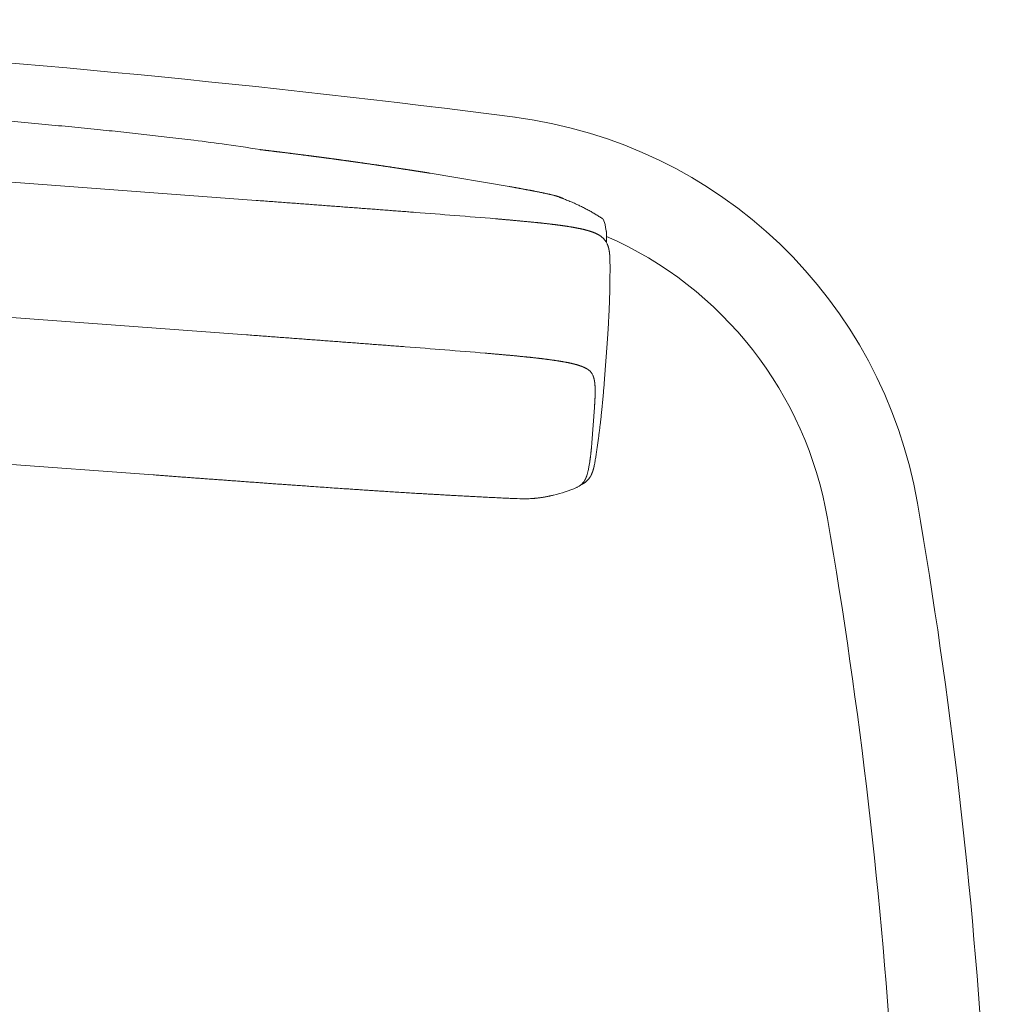
# Model space of a CAD drawing. Extents: x -24 to 2515, y 3889 to 5654.
# Drawn here: x 1097 to 1471, y 5276 to 5654 of the extents above; entities that cross this region are included whole.
import ezdxf

# ---------------------------------------------------------------- set-up
doc = ezdxf.new("R2010")
doc.units = 0
doc.layers.get('0').update_dxf_attribs({"lineweight": 13})

msp = doc.modelspace()

# ---------------------------------------------------------------- linework, layer by layer
for p, q in [((1255.2, 5620.64), (1255.28, 5620.63)), ((1284.2, 5617.01), (1284.15, 5617.02)), ((1284.15, 5617.02), (1284.16, 5617.01)), ((1284.24, 5617), (1284.34, 5616.99)), ((1187.97, 5584.73), (1038.39, 5595.83)), ((1284.99, 5590.04), (1254.58, 5595.17)), ((1184.15, 5533.19), (1034.56, 5544.3)), ((1321.52, 5516.33), (1322.52, 5529.82)), ((1316.64, 5491.78), (1317.64, 5505.27)), ((1030.4, 5488.24), (1148.37, 5479.49)), ((1317.89, 5484.8), (1317.9, 5484.81))]:
    msp.add_line(p, q)
for points in [[(1248.91, 5580.14, -0.000592), (1264.13, 5578.96)], [(1245.08, 5528.61, -0.000592), (1260.3, 5527.42)]]:
    msp.add_lwpolyline(points, format="xyb")
for centre, radius, start, end in [((705.98, 1119.02), 4535, 82.63688, 89.99368), ((1264.1, 5438.11), 180, 9.7649, 82.6369), ((1036.43, 2690.92), 2897, 85.18436, 85.49187), ((1315.94, 5565.08), 7.22, 24.1291, 51.8396), ((996.3, 5566.26), 325.98, 0.4062, 0.9693), ((1264.1, 5438.11), 145, 9.7649, 66.3639), ((1290.74, 5561.3), 32.85, 0.4027, 3.5296), ((1032.72, 2641), 2895.38, 85.1844, 85.49187), ((1312.26, 5515.54), 5.22, 24.0516, 51.9307), ((1285.5, 5487.57), 30.42, 347.9364, 350.6206), ((985.36, 5537.9), 334.75, 350.4948, 350.9293), ((1285.44, 5489.89), 32.85, 347.9815, 351.093), ((1309.8, 5482.42), 7.22, 299.7394, 327.4035), ((1297.29, 5484.98), 18.35, 341.4171, 348.1717), ((1289.16, 5525.22), 55.03, 283.4721, 293.1584), ((1307.51, 5482.33), 8.38, 293.1304, 295.1528), ((1308.23, 5480.82), 6.7, 295.0416, 299.8065), ((1308.31, 5480.65), 6.52, 299.9278, 304.0825), ((1308.56, 5480.29), 6.08, 304.0451, 315.4809), ((1309.33, 5483.25), 8.18, 293.7337, 299.7475), ((1308.44, 5480.41), 6.25, 315.4824, 327.3604), ((1295.31, 5712.12), 241.84, 267.2367, 267.7602), ((1292.64, 5632.33), 162.01, 267.603, 269.1024), ((1291.03, 5523.55), 53.21, 268.9945, 271.6623), ((1291.3, 5507.23), 36.89, 271.9884, 273.6348), ((-564.02, 5123.49), 2035, 357.10026, 9.76488), ((-564.02, 5123.49), 2000, 357.10026, 9.76488)]:
    msp.add_arc(centre, radius, start, end)
for points, degree, knots in [([(1040.14, 5619.38), (1044.12, 5619.09), (1052.05, 5618.49), (1063.86, 5617.56), (1075.45, 5616.62), (1086.75, 5615.67), (1097.67, 5614.72), (1108.2, 5613.76), (1118.31, 5612.8), (1127.92, 5611.84), (1137.1, 5610.89), (1145.99, 5609.92), (1154.95, 5608.89), (1165.12, 5607.66), (1177.27, 5606.07), (1186.33, 5604.75), (1191.26, 5603.97)], 3, [0, 0, 0, 0, 11.991552, 23.864706, 35.524104, 46.879252, 57.880457, 68.422231, 78.578352, 88.34679, 97.406328, 106.259176, 115.176829, 124.481388, 136.979879, 151.940298, 151.940298, 151.940298, 151.940298]), ([(1254.57, 5595.17), (1250.74, 5595.78), (1246.87, 5596.39), (1242.99, 5596.98), (1236.47, 5597.96), (1229.96, 5598.9), (1227.35, 5599.27), (1223.44, 5599.82), (1219.53, 5600.36), (1218.22, 5600.54), (1211.69, 5601.42), (1205.15, 5602.27), (1199.91, 5602.93), (1194.66, 5603.57), (1189.42, 5604.19)], 5, [0, 0, 0, 0, 0, 0, 28.010372, 28.010372, 28.010372, 46.783891, 46.783891, 46.783891, 56.1584, 56.1584, 56.1584, 93.754785, 93.754785, 93.754785, 93.754785, 93.754785, 93.754785]), ([(1254.58, 5595.17), (1253.3, 5595.37), (1252.01, 5595.58), (1250.73, 5595.78), (1248.18, 5596.18), (1245.62, 5596.57), (1244.28, 5596.78), (1240.4, 5597.37), (1236.5, 5597.95), (1233.92, 5598.33), (1230, 5598.89), (1226.08, 5599.45), (1224.77, 5599.63), (1222.17, 5600), (1219.56, 5600.35), (1218.22, 5600.54), (1215.62, 5600.89), (1213.03, 5601.23), (1211.72, 5601.41), (1209.15, 5601.74), (1206.57, 5602.08), (1205.11, 5602.26), (1201.19, 5602.76), (1197.25, 5603.25), (1194.61, 5603.57), (1191.99, 5603.89), (1189.42, 5604.19)], 5, [0, 0, 0, 0, 0, 0, 9.290351, 9.290351, 9.290351, 18.503882, 18.503882, 18.503882, 37.26608, 37.26608, 37.26608, 46.637606, 46.637606, 46.637606, 55.932086, 55.932086, 55.932086, 65.280969, 65.280969, 65.280969, 74.391571, 74.391571, 74.391571, 93.193035, 93.193035, 93.193035, 93.193035, 93.193035, 93.193035]), ([(1305.9, 5585.29), (1305.5, 5585.55), (1304.91, 5585.82), (1304.1, 5586.12), (1302.55, 5586.56), (1300.57, 5587.04), (1299.9, 5587.19), (1296.88, 5587.85), (1293.41, 5588.52), (1290.69, 5589.03), (1287.85, 5589.54), (1284.99, 5590.04)], 5, [0, 0, 0, 0, 0, 0, 12.689073, 12.689073, 12.689073, 18.446283, 18.446283, 18.446283, 38.052056, 38.052056, 38.052056, 38.052056, 38.052056, 38.052056]), ([(1248.91, 5580.14), (1248.1, 5580.2), (1246.49, 5580.33), (1244.05, 5580.52), (1241.6, 5580.7), (1239.14, 5580.89), (1236.67, 5581.08), (1234.19, 5581.27), (1231.72, 5581.45), (1229.24, 5581.64), (1226.77, 5581.83), (1224.29, 5582.01), (1221.82, 5582.2), (1219.34, 5582.39), (1216.85, 5582.57), (1214.36, 5582.76), (1211.86, 5582.95), (1209.34, 5583.13), (1206.8, 5583.32), (1204.24, 5583.52), (1201.64, 5583.71), (1199.01, 5583.9), (1196.33, 5584.1), (1193.6, 5584.31), (1190.81, 5584.51), (1188.93, 5584.65), (1187.97, 5584.73)], 3, [0, 0, 0, 0, 2.421654, 4.86458, 7.324235, 9.796078, 12.275568, 14.758163, 17.240198, 19.721515, 22.202835, 24.684878, 27.168361, 29.654006, 32.143156, 34.63965, 37.147955, 39.672534, 42.217852, 44.788373, 47.389088, 50.027093, 52.710011, 55.445464, 58.241075, 61.104465, 61.104465, 61.104465, 61.104465]), ([(1322.17, 5573), (1321.48, 5577.19), (1320.63, 5577.78), (1319.34, 5578.62), (1318.03, 5579.43), (1316.9, 5580.1), (1315.97, 5580.62), (1315.24, 5581.03), (1314.5, 5581.42), (1313.77, 5581.8), (1313.04, 5582.17), (1312.32, 5582.53), (1311.6, 5582.87), (1310.82, 5583.24), (1309.99, 5583.61), (1309.11, 5584), (1308.24, 5584.36), (1307.4, 5584.71), (1306.57, 5585.04), (1305.78, 5585.34), (1305.01, 5585.63), (1304.5, 5585.81), (1304.26, 5585.9)], 3, [0, 0, 0, 0, 1.545153, 3.090371, 4.633359, 6.171649, 7.013536, 7.849434, 8.681752, 9.506031, 10.320561, 11.135145, 11.926821, 12.717995, 13.703215, 14.667622, 15.608861, 16.524512, 17.409715, 18.263982, 19.084838, 19.870187, 19.870187, 19.870187, 19.870187]), ([(1295.46, 5576.23), (1295.23, 5576.26), (1294.78, 5576.3), (1294.1, 5576.37), (1293.42, 5576.44), (1292.74, 5576.51), (1292.06, 5576.57), (1291.38, 5576.64), (1290.7, 5576.7), (1290.02, 5576.77), (1289.34, 5576.83), (1288.67, 5576.89), (1288, 5576.95), (1287.33, 5577.02), (1286.66, 5577.08), (1286, 5577.14), (1285.34, 5577.19), (1284.69, 5577.25), (1284.04, 5577.31), (1283.4, 5577.37), (1282.76, 5577.42), (1282.12, 5577.48), (1281.49, 5577.53), (1280.86, 5577.58), (1280.24, 5577.64), (1279.83, 5577.67), (1279.63, 5577.69)], 3, [0, 0, 0, 0, 0.68461, 1.365515, 2.046242, 2.729461, 3.414386, 4.099405, 4.783107, 5.464963, 6.144651, 6.82187, 7.496306, 8.167649, 8.835601, 9.499928, 10.160413, 10.816837, 11.468978, 12.116621, 12.759548, 13.397541, 14.030381, 14.65785, 15.27973, 15.895801, 15.895801, 15.895801, 15.895801]), ([(1304.43, 5575.18), (1304.3, 5575.2), (1304.04, 5575.24), (1303.66, 5575.29), (1303.28, 5575.34), (1302.9, 5575.39), (1302.51, 5575.43), (1302.13, 5575.48), (1301.75, 5575.53), (1301.37, 5575.58), (1300.98, 5575.62), (1300.6, 5575.67), (1300.22, 5575.71), (1299.84, 5575.76), (1299.47, 5575.8), (1299.09, 5575.84), (1298.72, 5575.88), (1298.34, 5575.93), (1297.97, 5575.97), (1297.6, 5576.01), (1297.24, 5576.05), (1296.87, 5576.09), (1296.51, 5576.12), (1296.16, 5576.16), (1295.81, 5576.2), (1295.57, 5576.22), (1295.46, 5576.23)], 3, [0, 0, 0, 0, 0.384602, 0.769844, 1.155506, 1.54145, 1.927452, 2.313377, 2.699043, 3.084269, 3.46883, 3.852591, 4.235368, 4.61698, 4.997223, 5.375971, 5.753075, 6.128386, 6.50174, 6.873004, 7.241937, 7.607938, 7.970303, 8.328353, 8.681396, 9.02874, 9.02874, 9.02874, 9.02874]), ([(1312.27, 5573.87), (1312.19, 5573.89), (1312.03, 5573.92), (1311.79, 5573.97), (1311.55, 5574.02), (1311.31, 5574.07), (1311.06, 5574.12), (1310.8, 5574.17), (1310.55, 5574.22), (1310.26, 5574.27), (1309.96, 5574.33), (1309.64, 5574.38), (1309.33, 5574.44), (1309.01, 5574.49), (1308.68, 5574.55), (1308.35, 5574.6), (1308.02, 5574.66), (1307.68, 5574.71), (1307.33, 5574.76), (1306.99, 5574.82), (1306.63, 5574.87), (1306.28, 5574.92), (1305.91, 5574.98), (1305.55, 5575.03), (1305.18, 5575.08), (1304.8, 5575.13), (1304.55, 5575.17), (1304.43, 5575.18)], 3, [0, 0, 0, 0, 0.240015, 0.48373, 0.730907, 0.981768, 1.236109, 1.494115, 1.755594, 2.020715, 2.354821, 2.670525, 2.99103, 3.316167, 3.646061, 3.980578, 4.319769, 4.663485, 5.011753, 5.364475, 5.721625, 6.083076, 6.448832, 6.818767, 7.192883, 7.571119, 7.953409, 7.953409, 7.953409, 7.953409]), ([(1317.51, 5572.35), (1317.45, 5572.38), (1317.33, 5572.42), (1317.15, 5572.49), (1316.97, 5572.56), (1316.79, 5572.63), (1316.6, 5572.69), (1316.4, 5572.76), (1316.21, 5572.83), (1316.01, 5572.89), (1315.8, 5572.96), (1315.59, 5573.02), (1315.38, 5573.09), (1315.17, 5573.15), (1314.95, 5573.21), (1314.73, 5573.27), (1314.5, 5573.34), (1314.27, 5573.4), (1314.03, 5573.46), (1313.79, 5573.52), (1313.55, 5573.58), (1313.3, 5573.64), (1313.05, 5573.7), (1312.79, 5573.76), (1312.53, 5573.82), (1312.36, 5573.86), (1312.27, 5573.87)], 3, [0, 0, 0, 0, 0.187078, 0.377578, 0.571332, 0.768883, 0.969536, 1.173924, 1.381439, 1.592623, 1.806872, 2.02472, 2.245696, 2.470201, 2.697925, 2.929261, 3.164118, 3.402825, 3.645253, 3.891766, 4.142262, 4.397077, 4.656109, 4.919694, 5.187728, 5.460549, 5.460549, 5.460549, 5.460549]), ([(1320.4, 5570.76), (1320.38, 5570.78), (1320.32, 5570.82), (1320.24, 5570.89), (1320.15, 5570.95), (1320.06, 5571.01), (1319.97, 5571.08), (1319.87, 5571.14), (1319.77, 5571.21), (1319.67, 5571.27), (1319.56, 5571.34), (1319.45, 5571.41), (1319.34, 5571.47), (1319.23, 5571.54), (1319.11, 5571.61), (1318.98, 5571.67), (1318.85, 5571.74), (1318.73, 5571.81), (1318.6, 5571.87), (1318.47, 5571.93), (1318.34, 5571.99), (1318.21, 5572.05), (1318.07, 5572.11), (1317.93, 5572.18), (1317.79, 5572.24), (1317.65, 5572.3), (1317.55, 5572.34), (1317.51, 5572.35)], 3, [0, 0, 0, 0, 0.101205, 0.205892, 0.313136, 0.42371, 0.536956, 0.653387, 0.772352, 0.894489, 1.019128, 1.147048, 1.277652, 1.411651, 1.548717, 1.689371, 1.833753, 1.982, 2.11873, 2.258814, 2.402097, 2.548938, 2.699146, 2.853117, 3.010627, 3.172109, 3.316787, 3.316787, 3.316787, 3.316787]), ([(1323.26, 5565.58), (1323.26, 5565.61), (1323.25, 5565.66), (1323.23, 5565.73), (1323.22, 5565.8), (1323.2, 5565.87), (1323.19, 5565.94), (1323.18, 5566.01), (1323.16, 5566.07), (1323.15, 5566.13), (1323.13, 5566.2), (1323.12, 5566.26), (1323.1, 5566.33), (1323.09, 5566.4), (1323.07, 5566.48), (1323.04, 5566.57), (1323.02, 5566.66), (1322.99, 5566.75), (1322.97, 5566.84), (1322.94, 5566.93), (1322.91, 5567.02), (1322.88, 5567.11), (1322.85, 5567.21), (1322.82, 5567.32), (1322.78, 5567.42), (1322.74, 5567.52), (1322.7, 5567.63), (1322.66, 5567.73), (1322.62, 5567.83), (1322.58, 5567.93), (1322.55, 5568), (1322.53, 5568.03)], 3, [0, 0, 0, 0, 0.07456, 0.149301, 0.224214, 0.299292, 0.364606, 0.430033, 0.495568, 0.561206, 0.627391, 0.693674, 0.760048, 0.82651, 0.918861, 1.011366, 1.104015, 1.196797, 1.290455, 1.384238, 1.478137, 1.572143, 1.68191, 1.791132, 1.900488, 2.009969, 2.119571, 2.230035, 2.340624, 2.451334, 2.562166, 2.562166, 2.562166, 2.562166]), ([(1323.53, 5563.32), (1323.53, 5563.35), (1323.52, 5563.41), (1323.52, 5563.5), (1323.51, 5563.58), (1323.5, 5563.67), (1323.5, 5563.77), (1323.49, 5563.86), (1323.48, 5563.95), (1323.47, 5564.05), (1323.46, 5564.15), (1323.45, 5564.25), (1323.44, 5564.32), (1323.43, 5564.4), (1323.43, 5564.48), (1323.42, 5564.56), (1323.41, 5564.64), (1323.4, 5564.72), (1323.38, 5564.8), (1323.37, 5564.9), (1323.36, 5564.99), (1323.34, 5565.09), (1323.33, 5565.19), (1323.31, 5565.29), (1323.3, 5565.39), (1323.28, 5565.49), (1323.27, 5565.55), (1323.26, 5565.58)], 3, [0, 0, 0, 0, 0.088486, 0.177542, 0.267154, 0.35731, 0.448389, 0.539988, 0.632093, 0.724693, 0.853844, 0.931841, 1.010152, 1.088772, 1.167692, 1.247352, 1.327304, 1.40754, 1.488055, 1.586134, 1.684605, 1.783457, 1.88268, 1.982264, 2.082199, 2.182477, 2.283088, 2.283088, 2.283088, 2.283088]), ([(1322.52, 5529.82), (1322.55, 5530.24), (1322.61, 5531.09), (1322.7, 5532.35), (1322.78, 5533.6), (1322.86, 5534.88), (1322.94, 5536.19), (1323.02, 5537.52), (1323.09, 5538.85), (1323.16, 5540.12), (1323.22, 5541.43), (1323.28, 5542.79), (1323.34, 5544.27), (1323.39, 5545.76), (1323.45, 5547.33), (1323.49, 5548.99), (1323.53, 5550.75), (1323.57, 5552.5), (1323.59, 5554.27), (1323.6, 5556.04), (1323.61, 5557.85), (1323.61, 5559.67), (1323.6, 5560.91), (1323.59, 5561.53)], 3, [0, 0, 0, 0, 1.273797, 2.53802, 3.793754, 5.042086, 6.384735, 7.722277, 9.055678, 10.385617, 11.534663, 12.965906, 14.489729, 15.965194, 17.439981, 19.197167, 20.954042, 22.71067, 24.467118, 26.249746, 28.032233, 29.884084, 31.735705, 31.735705, 31.735705, 31.735705]), ([(1245.08, 5528.61), (1244.27, 5528.67), (1242.65, 5528.79), (1240.22, 5528.98), (1237.77, 5529.17), (1235.31, 5529.35), (1232.84, 5529.54), (1230.36, 5529.73), (1227.89, 5529.92), (1225.41, 5530.1), (1222.94, 5530.29), (1220.46, 5530.48), (1217.99, 5530.66), (1215.51, 5530.85), (1213.03, 5531.04), (1210.53, 5531.22), (1208.03, 5531.41), (1205.51, 5531.6), (1202.97, 5531.79), (1200.41, 5531.98), (1197.81, 5532.17), (1195.18, 5532.37), (1192.5, 5532.57), (1189.77, 5532.77), (1186.98, 5532.98), (1185.1, 5533.12), (1184.15, 5533.19)], 3, [0, 0, 0, 0, 2.42114, 4.863602, 7.322839, 9.794306, 12.273456, 14.755743, 17.237498, 19.718561, 22.199648, 24.681476, 27.164761, 29.650222, 32.139198, 34.635529, 37.143678, 39.66811, 42.213288, 44.783675, 47.384263, 50.022146, 52.704946, 55.440286, 58.235786, 61.09907, 61.09907, 61.09907, 61.09907]), ([(1291.57, 5524.7), (1291.35, 5524.73), (1290.9, 5524.77), (1290.22, 5524.84), (1289.55, 5524.91), (1288.87, 5524.97), (1288.19, 5525.04), (1287.51, 5525.11), (1286.83, 5525.17), (1286.15, 5525.23), (1285.48, 5525.3), (1284.81, 5525.36), (1284.14, 5525.42), (1283.47, 5525.48), (1282.81, 5525.54), (1282.15, 5525.6), (1281.49, 5525.66), (1280.84, 5525.72), (1280.19, 5525.77), (1279.54, 5525.83), (1278.9, 5525.89), (1278.27, 5525.94), (1277.64, 5526), (1277.02, 5526.05), (1276.4, 5526.1), (1275.99, 5526.14), (1275.78, 5526.16)], 3, [0, 0, 0, 0, 0.681587, 1.35989, 2.038246, 2.719176, 3.401921, 4.084881, 4.766676, 5.446768, 6.124839, 6.800549, 7.473571, 8.143576, 8.810253, 9.473365, 10.132691, 10.788011, 11.439109, 12.08576, 12.727744, 13.36484, 13.996828, 14.623488, 15.244599, 15.859941, 15.859941, 15.859941, 15.859941]), ([(1300.48, 5523.66), (1300.35, 5523.68), (1300.1, 5523.71), (1299.72, 5523.76), (1299.34, 5523.81), (1298.96, 5523.86), (1298.59, 5523.91), (1298.21, 5523.96), (1297.83, 5524), (1297.45, 5524.05), (1297.07, 5524.09), (1296.69, 5524.14), (1296.31, 5524.18), (1295.94, 5524.23), (1295.56, 5524.27), (1295.19, 5524.31), (1294.81, 5524.36), (1294.44, 5524.4), (1294.07, 5524.44), (1293.71, 5524.48), (1293.34, 5524.52), (1292.98, 5524.56), (1292.62, 5524.59), (1292.27, 5524.63), (1291.92, 5524.67), (1291.69, 5524.69), (1291.57, 5524.7)], 3, [0, 0, 0, 0, 0.380423, 0.761663, 1.14353, 1.525836, 1.908449, 2.291119, 2.673656, 3.055872, 3.437627, 3.818678, 4.198837, 4.577914, 4.955743, 5.332143, 5.706955, 6.080023, 6.451215, 6.820346, 7.187172, 7.551105, 7.911469, 8.267588, 8.618787, 8.964389, 8.964389, 8.964389, 8.964389]), ([(1308.17, 5522.38), (1308.08, 5522.4), (1307.91, 5522.43), (1307.64, 5522.49), (1307.37, 5522.54), (1307.09, 5522.6), (1306.8, 5522.65), (1306.52, 5522.71), (1306.22, 5522.76), (1305.94, 5522.81), (1305.67, 5522.86), (1305.42, 5522.91), (1305.17, 5522.95), (1304.92, 5522.99), (1304.66, 5523.03), (1304.41, 5523.08), (1304.15, 5523.12), (1303.88, 5523.16), (1303.62, 5523.2), (1303.33, 5523.25), (1303.01, 5523.3), (1302.66, 5523.35), (1302.31, 5523.4), (1301.95, 5523.45), (1301.59, 5523.51), (1301.22, 5523.56), (1300.85, 5523.61), (1300.6, 5523.64), (1300.48, 5523.66)], 3, [0, 0, 0, 0, 0.267326, 0.539855, 0.817872, 1.101026, 1.389541, 1.683126, 1.981971, 2.285818, 2.543168, 2.803956, 3.054678, 3.308462, 3.565379, 3.825321, 4.088334, 4.354307, 4.62321, 4.89501, 5.242624, 5.59474, 5.951291, 6.312214, 6.677529, 7.047079, 7.4208, 7.798627, 7.798627, 7.798627, 7.798627]), ([(1313.08, 5520.96), (1313.03, 5520.98), (1312.93, 5521.02), (1312.77, 5521.08), (1312.6, 5521.14), (1312.43, 5521.2), (1312.26, 5521.26), (1312.08, 5521.32), (1311.9, 5521.39), (1311.71, 5521.45), (1311.52, 5521.51), (1311.33, 5521.57), (1311.13, 5521.63), (1310.93, 5521.69), (1310.72, 5521.75), (1310.51, 5521.8), (1310.3, 5521.86), (1310.08, 5521.92), (1309.86, 5521.98), (1309.63, 5522.04), (1309.4, 5522.1), (1309.16, 5522.15), (1308.92, 5522.21), (1308.67, 5522.27), (1308.42, 5522.32), (1308.25, 5522.36), (1308.17, 5522.38)], 3, [0, 0, 0, 0, 0.166433, 0.337366, 0.512778, 0.69203, 0.875796, 1.063337, 1.255226, 1.450821, 1.65054, 1.853891, 2.061292, 2.27225, 2.487069, 2.705514, 2.927919, 3.154169, 3.384569, 3.619035, 3.857904, 4.101059, 4.34884, 4.601129, 4.858267, 5.120135, 5.120135, 5.120135, 5.120135]), ([(1315.48, 5519.65), (1315.46, 5519.66), (1315.43, 5519.69), (1315.37, 5519.74), (1315.31, 5519.78), (1315.25, 5519.82), (1315.19, 5519.87), (1315.12, 5519.92), (1315.05, 5519.96), (1314.98, 5520), (1314.91, 5520.05), (1314.84, 5520.09), (1314.75, 5520.15), (1314.66, 5520.2), (1314.56, 5520.25), (1314.46, 5520.31), (1314.36, 5520.37), (1314.25, 5520.42), (1314.14, 5520.48), (1314.03, 5520.53), (1313.92, 5520.59), (1313.81, 5520.64), (1313.69, 5520.7), (1313.57, 5520.75), (1313.44, 5520.81), (1313.31, 5520.86), (1313.19, 5520.91), (1313.11, 5520.94), (1313.08, 5520.96)], 3, [0, 0, 0, 0, 0.067157, 0.137186, 0.210828, 0.287261, 0.367009, 0.449465, 0.535082, 0.623376, 0.676551, 0.776789, 0.880244, 0.987641, 1.09837, 1.212921, 1.330992, 1.452713, 1.578216, 1.698222, 1.821696, 1.949016, 2.080025, 2.215149, 2.354185, 2.4976, 2.645156, 2.741452, 2.741452, 2.741452, 2.741452]), ([(1317.62, 5515.68), (1317.61, 5515.71), (1317.6, 5515.77), (1317.58, 5515.85), (1317.56, 5515.94), (1317.55, 5516.03), (1317.53, 5516.11), (1317.51, 5516.2), (1317.49, 5516.29), (1317.47, 5516.37), (1317.45, 5516.46), (1317.43, 5516.54), (1317.41, 5516.61), (1317.39, 5516.67), (1317.37, 5516.73), (1317.35, 5516.79), (1317.33, 5516.85), (1317.32, 5516.92), (1317.3, 5516.98), (1317.28, 5517.04), (1317.26, 5517.09), (1317.24, 5517.15), (1317.22, 5517.2), (1317.2, 5517.26), (1317.18, 5517.31), (1317.16, 5517.36), (1317.14, 5517.42), (1317.12, 5517.47), (1317.1, 5517.52), (1317.07, 5517.57), (1317.05, 5517.62), (1317.04, 5517.65), (1317.03, 5517.67)], 3, [0, 0, 0, 0, 0.087924, 0.176096, 0.264494, 0.353096, 0.441109, 0.529276, 0.617576, 0.70599, 0.79466, 0.883393, 0.948359, 1.013341, 1.078334, 1.143333, 1.20768, 1.272015, 1.336332, 1.400627, 1.458346, 1.516035, 1.573692, 1.631314, 1.688362, 1.745366, 1.802325, 1.859236, 1.913532, 1.96778, 2.021979, 2.07613, 2.07613, 2.07613, 2.07613]), ([(1317.9, 5484.81), (1317.99, 5485.42), (1318.18, 5486.64), (1318.46, 5488.45), (1318.72, 5490.24), (1318.97, 5491.99), (1319.2, 5493.74), (1319.43, 5495.48), (1319.65, 5497.22), (1319.85, 5498.88), (1320.03, 5500.43), (1320.2, 5501.91), (1320.35, 5503.38), (1320.5, 5504.74), (1320.63, 5506.04), (1320.75, 5507.31), (1320.88, 5508.63), (1321, 5509.96), (1321.11, 5511.27), (1321.22, 5512.55), (1321.32, 5513.8), (1321.42, 5515.06), (1321.48, 5515.9), (1321.52, 5516.33)], 3, [0, 0, 0, 0, 1.853096, 3.706426, 5.490309, 7.274338, 9.029932, 10.785712, 12.541743, 14.29809, 15.772407, 17.247406, 18.770751, 20.201547, 21.351289, 22.681107, 24.014385, 25.3518, 26.694315, 27.942526, 29.198127, 30.462201, 31.735831, 31.735831, 31.735831, 31.735831]), ([(1317.86, 5513.65), (1317.85, 5513.67), (1317.85, 5513.73), (1317.84, 5513.81), (1317.84, 5513.89), (1317.83, 5513.98), (1317.83, 5514.06), (1317.82, 5514.14), (1317.81, 5514.22), (1317.8, 5514.31), (1317.79, 5514.39), (1317.79, 5514.48), (1317.78, 5514.56), (1317.77, 5514.65), (1317.76, 5514.73), (1317.75, 5514.82), (1317.74, 5514.9), (1317.72, 5515), (1317.71, 5515.09), (1317.7, 5515.18), (1317.69, 5515.25), (1317.68, 5515.32), (1317.67, 5515.39), (1317.65, 5515.46), (1317.64, 5515.54), (1317.63, 5515.61), (1317.62, 5515.66), (1317.62, 5515.68)], 3, [0, 0, 0, 0, 0.081329, 0.163201, 0.245603, 0.328521, 0.411508, 0.494982, 0.578931, 0.663341, 0.74774, 0.832572, 0.917825, 1.003487, 1.089182, 1.17526, 1.261709, 1.348518, 1.464767, 1.537215, 1.609885, 1.682772, 1.755869, 1.828786, 1.9019, 1.975205, 2.048697, 2.048697, 2.048697, 2.048697]), ([(1317.64, 5505.27), (1317.65, 5505.36), (1317.66, 5505.53), (1317.68, 5505.79), (1317.7, 5506.04), (1317.71, 5506.29), (1317.73, 5506.54), (1317.74, 5506.79), (1317.76, 5507.03), (1317.77, 5507.27), (1317.79, 5507.51), (1317.8, 5507.75), (1317.81, 5507.99), (1317.83, 5508.26), (1317.84, 5508.57), (1317.86, 5508.92), (1317.87, 5509.26), (1317.88, 5509.6), (1317.89, 5509.94), (1317.9, 5510.29), (1317.91, 5510.63), (1317.91, 5510.93), (1317.91, 5511.2), (1317.92, 5511.43), (1317.92, 5511.66), (1317.91, 5511.89), (1317.91, 5512.12), (1317.91, 5512.35), (1317.9, 5512.58), (1317.9, 5512.8), (1317.89, 5513.02), (1317.88, 5513.23), (1317.87, 5513.44), (1317.86, 5513.58), (1317.86, 5513.65)], 3, [0, 0, 0, 0, 0.260444, 0.516665, 0.768963, 1.017639, 1.269144, 1.517482, 1.762975, 2.005949, 2.246727, 2.485613, 2.722822, 2.958543, 3.305829, 3.65087, 3.994296, 4.336738, 4.678085, 5.019188, 5.359345, 5.699483, 5.93078, 6.162158, 6.393657, 6.625272, 6.855793, 7.086077, 7.315007, 7.543324, 7.755011, 7.965853, 8.174826, 8.382663, 8.382663, 8.382663, 8.382663]), ([(1315.92, 5485.12), (1315.93, 5485.2), (1315.96, 5485.37), (1316, 5485.62), (1316.03, 5485.86), (1316.07, 5486.14), (1316.11, 5486.45), (1316.16, 5486.79), (1316.2, 5487.12), (1316.24, 5487.46), (1316.28, 5487.8), (1316.31, 5488.15), (1316.35, 5488.49), (1316.39, 5488.83), (1316.42, 5489.18), (1316.45, 5489.54), (1316.49, 5489.89), (1316.52, 5490.26), (1316.55, 5490.63), (1316.58, 5491), (1316.61, 5491.39), (1316.63, 5491.65), (1316.64, 5491.78)], 3, [0, 0, 0, 0, 0.249746, 0.499341, 0.749899, 1.00032, 1.340087, 1.679814, 2.020943, 2.362278, 2.704824, 3.048326, 3.393414, 3.740718, 4.091722, 4.446201, 4.804855, 5.168675, 5.539219, 5.91706, 6.303262, 6.698889, 6.698889, 6.698889, 6.698889]), ([(1316.97, 5480.84), (1316.98, 5480.88), (1317, 5480.94), (1317.03, 5481.03), (1317.06, 5481.13), (1317.09, 5481.22), (1317.12, 5481.32), (1317.15, 5481.41), (1317.18, 5481.51), (1317.21, 5481.6), (1317.23, 5481.68), (1317.25, 5481.76), (1317.27, 5481.83), (1317.29, 5481.91), (1317.32, 5481.99), (1317.34, 5482.06), (1317.36, 5482.14), (1317.38, 5482.23), (1317.4, 5482.33), (1317.43, 5482.43), (1317.45, 5482.52), (1317.47, 5482.61), (1317.49, 5482.7), (1317.51, 5482.78), (1317.53, 5482.87), (1317.55, 5482.96), (1317.56, 5483.02), (1317.57, 5483.05)], 3, [0, 0, 0, 0, 0.100604, 0.200876, 0.300808, 0.40039, 0.499612, 0.598465, 0.696937, 0.795018, 0.875311, 0.955328, 1.035061, 1.114505, 1.193211, 1.271618, 1.349718, 1.427506, 1.558403, 1.651003, 1.743108, 1.834705, 1.925781, 2.015934, 2.105542, 2.194591, 2.283069, 2.283069, 2.283069, 2.283069]), ([(1148.37, 5479.49), (1149.13, 5479.43), (1150.65, 5479.32), (1152.9, 5479.15), (1155.11, 5478.99), (1157.28, 5478.83), (1159.41, 5478.67), (1161.52, 5478.51), (1163.6, 5478.36), (1165.68, 5478.21), (1167.75, 5478.05), (1169.83, 5477.9), (1171.9, 5477.75), (1173.97, 5477.6), (1176.04, 5477.45), (1178.11, 5477.29), (1180.18, 5477.14), (1182.29, 5476.99), (1184.44, 5476.83), (1186.63, 5476.67), (1188.83, 5476.51), (1191.04, 5476.35), (1193.25, 5476.19), (1195.48, 5476.03), (1197.7, 5475.87), (1199.17, 5475.77), (1199.91, 5475.72)], 3, [0, 0, 0, 0, 2.308097, 4.564587, 6.775397, 8.946467, 11.083746, 13.193195, 15.280367, 17.349144, 19.443143, 21.526846, 23.603726, 25.677269, 27.750455, 29.824226, 31.899012, 33.975245, 36.171327, 38.372223, 40.568386, 42.784167, 45.006487, 47.237813, 49.466609, 51.683834, 51.683834, 51.683834, 51.683834]), ([(1315.89, 5478.53), (1315.91, 5478.56), (1315.95, 5478.62), (1316, 5478.72), (1316.06, 5478.81), (1316.12, 5478.91), (1316.17, 5479), (1316.22, 5479.1), (1316.27, 5479.2), (1316.32, 5479.29), (1316.37, 5479.39), (1316.41, 5479.47), (1316.45, 5479.56), (1316.49, 5479.64), (1316.53, 5479.73), (1316.57, 5479.81), (1316.61, 5479.9), (1316.64, 5479.99), (1316.68, 5480.06), (1316.7, 5480.13), (1316.73, 5480.19), (1316.75, 5480.26), (1316.78, 5480.32), (1316.8, 5480.38), (1316.82, 5480.44), (1316.85, 5480.5), (1316.87, 5480.56), (1316.89, 5480.63), (1316.92, 5480.7), (1316.94, 5480.77), (1316.96, 5480.82), (1316.97, 5480.84)], 3, [0, 0, 0, 0, 0.11075, 0.221381, 0.331892, 0.44228, 0.55181, 0.661222, 0.770509, 0.879664, 0.98695, 1.081217, 1.175376, 1.26942, 1.363341, 1.456385, 1.549297, 1.642065, 1.734681, 1.800934, 1.867102, 1.933179, 1.999161, 2.064601, 2.12994, 2.195173, 2.260294, 2.33573, 2.411002, 2.486101, 2.561019, 2.561019, 2.561019, 2.561019]), ([(1199.91, 5475.72), (1200.74, 5475.66), (1202.4, 5475.54), (1204.93, 5475.36), (1207.49, 5475.18), (1210.25, 5474.98), (1213.19, 5474.78), (1216.27, 5474.56), (1219.33, 5474.35), (1222.06, 5474.17), (1224.5, 5474), (1226.64, 5473.86), (1228.75, 5473.72), (1230.8, 5473.58), (1232.78, 5473.45), (1234.69, 5473.33), (1236.58, 5473.21), (1237.82, 5473.13), (1238.44, 5473.09)], 3, [0, 0, 0, 0, 2.481385, 5.015253, 7.585564, 10.194064, 13.299868, 16.441368, 19.461558, 22.495271, 24.650575, 26.806082, 28.911428, 31.012153, 32.949966, 34.883657, 36.755059, 38.621254, 38.621254, 38.621254, 38.621254]), ([(1238.44, 5473.09), (1239.38, 5473.03), (1241.27, 5472.91), (1244.04, 5472.74), (1246.77, 5472.57), (1249.2, 5472.42), (1251.41, 5472.29), (1253.36, 5472.18), (1255.28, 5472.06), (1257.18, 5471.95), (1259.09, 5471.85), (1260.96, 5471.74), (1262.82, 5471.64), (1264.85, 5471.52), (1267.09, 5471.4), (1269.52, 5471.27), (1271.93, 5471.15), (1274.3, 5471.02), (1276.65, 5470.9), (1278.99, 5470.79), (1281.32, 5470.67), (1282.88, 5470.6), (1283.66, 5470.56)], 3, [0, 0, 0, 0, 2.817752, 5.667482, 8.331994, 11.015684, 12.987395, 14.967383, 16.864686, 18.768162, 20.6773, 22.591377, 24.414943, 26.241865, 28.692363, 31.147388, 33.540988, 35.937785, 38.271987, 40.608614, 42.946451, 45.282879, 45.282879, 45.282879, 45.282879]), ([(1293.64, 5470.41), (1293.71, 5470.42), (1293.85, 5470.43), (1294.07, 5470.44), (1294.29, 5470.46), (1294.52, 5470.48), (1294.76, 5470.5), (1295.01, 5470.53), (1295.27, 5470.55), (1295.55, 5470.58), (1295.85, 5470.62), (1296.18, 5470.65), (1296.51, 5470.7), (1296.85, 5470.74), (1297.2, 5470.79), (1297.55, 5470.84), (1297.91, 5470.9), (1298.33, 5470.97), (1298.75, 5471.04), (1299.18, 5471.12), (1299.57, 5471.19), (1299.96, 5471.27), (1300.36, 5471.35), (1300.76, 5471.43), (1301.17, 5471.52), (1301.57, 5471.61), (1301.84, 5471.67), (1301.98, 5471.71)], 3, [0, 0, 0, 0, 0.212449, 0.428738, 0.651531, 0.883744, 1.124611, 1.373396, 1.636521, 1.906204, 2.223678, 2.547755, 2.881239, 3.226488, 3.579457, 3.936784, 4.303831, 4.674573, 5.197725, 5.590142, 5.985395, 6.387666, 6.792298, 7.20292, 7.615505, 8.033123, 8.452376, 8.452376, 8.452376, 8.452376])]:
    msp.add_open_spline(points, degree=degree, knots=knots)
for points in [[(1322.17, 5573), (1322.21, 5572.76), (1322.23, 5572.51), (1322.23, 5572.27), (1322.23, 5572.02), (1322.23, 5571.77)], [(1313.7, 5477.04), (1313.95, 5477.43), (1314.17, 5477.84), (1314.36, 5478.27), (1314.53, 5478.7), (1314.68, 5479.13)]]:
    msp.add_open_spline(points, degree=5)

doc.saveas('drawing.dxf')
